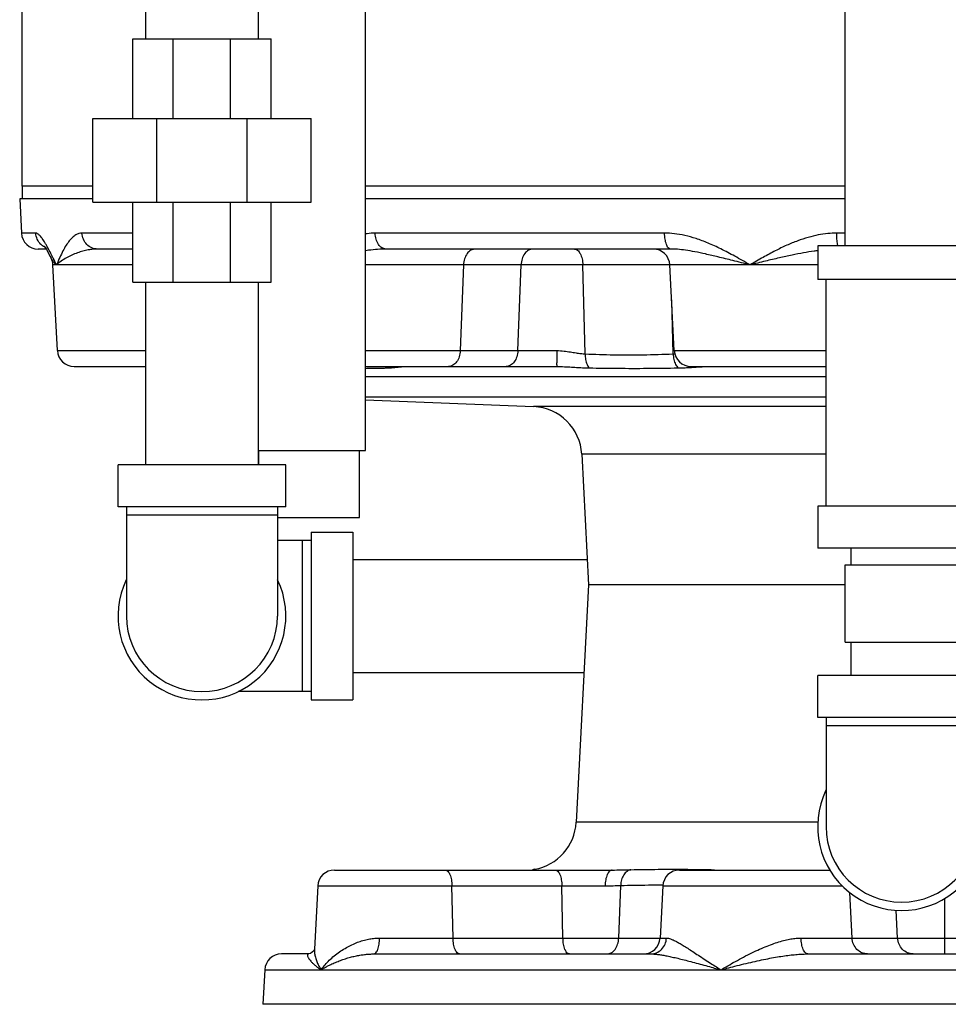
# Model space of a CAD drawing. Units: inches. Extents: x -68 to 55, y -38 to 72.
# Drawn here: x -31 to -24, y -5 to 2 of the extents above; entities that cross this region are included whole.
import ezdxf

# ---------------------------------------------------------------- set-up
doc = ezdxf.new("R2010")
doc.units = ezdxf.units.IN
doc.header["$LTSCALE"] = 1.21
doc.header["$MEASUREMENT"] = 0
doc.layers.get('0').update_dxf_attribs({"linetype": 'CONTINUOUS'})
for name, color, linetype in [('02___PRT_ALL_AXES', 7, 'CONTINUOUS'), ('08492', 7, 'CONTINUOUS'), ('08918-1', 7, 'CONTINUOUS')]:
    doc.layers.add(name, color=color, linetype=linetype)

msp = doc.modelspace()

# ---------------------------------------------------------------- linework, layer by layer
at = {"color": 7, "linetype": 'Continuous'}
for p, q in [((-28.1602, -1.2492), (-28.1602, 6.2508)), ((-24.5873, 0.2745), (-24.5873, 3.2115)), ((-29.7994, 2.3928), (-29.7994, 1.818)), ((-28.9594, 2.3928), (-28.9594, 1.818)), ((-30.7175, 0.7195), (-30.7175, 2.1009)), ((-29.895, 1.2243), (-29.895, 1.818)), ((-29.895, 1.818), (-28.8638, 1.818)), ((-29.593, 1.2243), (-29.593, 1.818)), ((-29.1658, 1.2243), (-29.1658, 1.818)), ((-28.8638, 1.2243), (-28.8638, 1.818)), ((-30.1919, 0.5993), (-30.1919, 1.2243)), ((-30.1919, 1.2243), (-28.5669, 1.2243)), ((-29.716, 0.5993), (-29.716, 1.2243)), ((-29.0429, 0.5993), (-29.0429, 1.2243)), ((-28.5669, 0.5993), (-28.5669, 1.2243)), ((-30.7372, 0.6265), (-30.7237, 0.37)), ((-30.1919, 0.5993), (-28.5669, 0.5993)), ((-29.895, 0.0055), (-29.895, 0.5993)), ((-29.593, 0.0055), (-29.593, 0.5993)), ((-29.1658, 0.0055), (-29.1658, 0.5993)), ((-28.8638, 0.0055), (-28.8638, 0.5993)), ((-30.617, 0.37), (-30.7237, 0.37)), ((-29.895, 0.37), (-30.2734, 0.37)), ((-25.9326, 0.37), (-28.0894, 0.37)), ((-24.5873, 0.37), (-24.6502, 0.37)), ((-30.5409, 0.2515), (-30.5988, 0.2515)), ((-29.895, 0.2515), (-30.1562, 0.2515)), ((-25.8895, 0.2515), (-28.0095, 0.2515)), ((-23.5423, 0.2745), (-24.7923, 0.2745)), ((-24.7923, 0.2745), (-24.7923, 0.0245)), ((-30.5097, 0.1957), (-30.5096, 0.1955)), ((-30.5034, 0.1835), (-30.5036, 0.1839)), ((-30.4564, -0.505), (-30.4898, 0.1331)), ((-29.895, 0.1331), (-30.4898, 0.1331)), ((-24.7923, 0.1331), (-28.1602, 0.1331)), ((-27.4311, 0.1331), (-27.4547, -0.505)), ((-27.0258, -0.505), (-27.0022, 0.1331)), ((-26.5247, -0.5294), (-26.542, 0.1331)), ((-25.8602, -0.505), (-25.8936, 0.1331)), ((-29.895, 0.0055), (-28.8638, 0.0055)), ((-29.7994, 0.0055), (-29.7994, -1.3567)), ((-28.9594, 0.0055), (-28.9594, -1.3567)), ((-23.5423, 0.0245), (-24.7923, 0.0245)), ((-24.7298, -1.663), (-24.7298, 0.0245)), ((-25.8694, -0.5294), (-25.8799, -0.128)), ((-30.4564, -0.505), (-29.7994, -0.505)), ((-28.1602, -0.505), (-26.7353, -0.505)), ((-25.8602, -0.505), (-24.7298, -0.505)), ((-30.3315, -0.6235), (-29.7994, -0.6235)), ((-28.1602, -0.6235), (-26.736, -0.6235)), ((-25.7353, -0.6235), (-24.728, -0.6235)), ((-28.1602, -0.6989), (-24.7298, -0.6989)), ((-28.1602, -0.8495), (-24.7298, -0.8495)), ((-24.7298, -0.9222), (-26.909, -0.9222)), ((-28.9594, -1.2492), (-28.1602, -1.2492)), ((-28.9552, -1.3567), (-28.9552, -1.2492)), ((-28.2052, -1.7492), (-28.2052, -1.2492)), ((-24.7298, -1.2773), (-26.5496, -1.2773)), ((-30.0044, -1.6692), (-30.0044, -1.3567)), ((-28.7544, -1.3567), (-30.0044, -1.3567)), ((-28.7544, -1.6692), (-28.7544, -1.3567)), ((-28.7544, -1.6692), (-30.0044, -1.6692)), ((-29.9419, -1.6692), (-29.9419, -2.4817)), ((-28.8169, -1.6692), (-28.8169, -2.4817)), ((-23.5423, -1.663), (-24.7923, -1.663)), ((-24.7923, -1.663), (-24.7923, -1.9755)), ((-28.8169, -1.7317), (-29.9419, -1.7317)), ((-28.8169, -1.7492), (-28.2052, -1.7492)), ((-28.5669, -1.8567), (-28.2544, -1.8567)), ((-28.5669, -1.8567), (-28.5669, -3.1067)), ((-28.2544, -1.8567), (-28.2544, -3.1067)), ((-28.5669, -1.9192), (-28.8169, -1.9192)), ((-28.6294, -3.0442), (-28.6294, -1.9192)), ((-23.5423, -1.9755), (-24.7923, -1.9755)), ((-24.5423, -2.1005), (-24.5423, -1.9755)), ((-28.2544, -2.0617), (-26.5085, -2.0617)), ((-24.5873, -2.1005), (-23.7473, -2.1005)), ((-24.5873, -2.6753), (-24.5873, -2.1005)), ((-24.5873, -2.2485), (-26.4987, -2.2485)), ((-24.5873, -2.6753), (-23.7473, -2.6753)), ((-24.5423, -2.9253), (-24.5423, -2.6753)), ((-28.2544, -2.9017), (-26.533, -2.9017)), ((-23.5423, -2.9253), (-24.7923, -2.9253)), ((-24.7923, -3.2378), (-24.7923, -2.9253)), ((-28.5669, -3.0442), (-29.1092, -3.0442)), ((-28.5669, -3.1067), (-28.2544, -3.1067)), ((-23.5423, -3.2378), (-24.7923, -3.2378)), ((-24.7298, -3.2378), (-24.7298, -4.0503)), ((-23.6048, -3.3003), (-24.7298, -3.3003)), ((-24.7898, -4.0181), (-26.5915, -4.0181)), ((-28.3921, -4.3735), (-26.3239, -4.3735)), ((-25.8214, -4.3735), (-24.7, -4.3735)), ((-28.5169, -4.4919), (-28.5415, -4.9621)), ((-28.5169, -4.4919), (-26.3761, -4.4919)), ((-27.5088, -4.88), (-27.5166, -4.4919)), ((-26.6898, -4.88), (-26.6976, -4.4919)), ((-26.2744, -4.88), (-26.2599, -4.4883)), ((-25.9462, -4.4919), (-25.9665, -4.88)), ((-25.9462, -4.4919), (-24.6095, -4.4919)), ((-24.5356, -4.88), (-24.552, -4.5412)), ((-23.8442, -4.9985), (-23.8442, -4.5831)), ((-24.1964, -4.88), (-24.2064, -4.6723)), ((-28.0556, -4.88), (-25.9188, -4.88)), ((-24.9159, -4.88), (-21.8941, -4.88)), ((-28.5847, -4.9985), (-28.7864, -4.9985)), ((-28.0996, -4.9985), (-26.0356, -4.9985)), ((-24.8644, -4.9985), (-21.9456, -4.9985)), ((-28.9112, -5.1169), (-28.9247, -5.3735)), ((-28.9112, -5.1169), (-17.8988, -5.1169))]:
    msp.add_line(p, q, dxfattribs=at)
for points in [[(-30.5561, 0.2734), (-30.5557, 0.2729), (-30.5495, 0.2647), (-30.5385, 0.2478), (-30.5249, 0.2242), (-30.5095, 0.1953), (-30.5034, 0.1835)], [(-30.5386, 0.248), (-30.5252, 0.2247), (-30.525, 0.2244)], [(-28.5415, -4.9621), (-28.5465, -4.9747), (-28.5705, -4.9953), (-28.5839, -4.9985)]]:
    msp.add_lwpolyline(points, dxfattribs=at)
for centre, radius, start, end in [((-30.5989, 0.3765), 0.125, 183, 270), ((-26.0184, 0.1265), 0.125, 3, 90), ((-30.6146, 0.1265), 0.125, 3, 27.19273), ((-30.3315, -0.4985), 0.125, 183, 270), ((-25.7353, -0.4985), 0.125, 182.99999, 269.99978), ((-26.9241, -1.2969), 0.375, 3, 87.6878), ((-29.3794, -2.4817), 0.625, 154.34459, 25.65541), ((-29.3794, -2.4817), 0.5625, 180, 360), ((-24.1673, -4.0503), 0.625, 154.34459, 25.65541), ((-26.966, -3.9985), 0.375, 279.74607, 357), ((-24.1673, -4.0503), 0.5625, 180, 360), ((-28.3921, -4.4985), 0.125, 90, 176.99993), ((-26.8782, -4.4907), 0.125, 100.10867, 108.03988), ((-25.8214, -4.4985), 0.125, 90, 177), ((-26.0914, -4.8735), 0.125, 270.00142, 357.00007), ((-28.7864, -5.1235), 0.125, 90, 177)]:
    msp.add_arc(centre, radius, start, end, dxfattribs=at)
for points, start_tangent, end_tangent in [([(-30.5774, 0.2846), (-30.5788, 0.2858), (-30.6059, 0.3242), (-30.617, 0.37)], (-0.730682, 0.682718), (-0.051575, 0.998669)), ([(-30.5406, 0.284), (-30.5475, 0.2959), (-30.5687, 0.329), (-30.5872, 0.3521), (-30.6032, 0.3656), (-30.617, 0.37)], (-0.495706, 0.86849), (-1, -0.000177)), ([(-30.2734, 0.37), (-30.2964, 0.3666), (-30.3199, 0.356), (-30.3436, 0.338), (-30.3673, 0.3125), (-30.391, 0.2792), (-30.4146, 0.2382), (-30.4382, 0.1895), (-30.4623, 0.1331)], (-1, -0.000011), (-0.377139, -0.926157)), ([(-30.1562, 0.2515), (-30.1997, 0.2604), (-30.237, 0.2858), (-30.2628, 0.3242), (-30.2734, 0.37)], (-1, 0), (-0.049123, 0.998793)), ([(-28.0894, 0.37), (-28.1496, 0.3654), (-28.1603, 0.3637)], (-1, 0.00005), (-0.985134, -0.171786)), ([(-28.0095, 0.2515), (-28.0391, 0.2604), (-28.0645, 0.2858), (-28.0821, 0.3242), (-28.0894, 0.37)], (-1, 0), (-0.033524, 0.999438)), ([(-25.8895, 0.2515), (-25.9055, 0.2604), (-25.9192, 0.2858), (-25.9287, 0.3242), (-25.9326, 0.37)], (-1, 0), (-0.018097, 0.999836)), ([(-25.296, 0.1331), (-25.4099, 0.1979), (-25.5136, 0.2523), (-25.6092, 0.2959), (-25.6982, 0.329), (-25.7817, 0.3521), (-25.86, 0.3656), (-25.9326, 0.37)], (-0.864809, 0.502101), (-1, -0.000032)), ([(-24.6502, 0.37), (-24.7171, 0.3666), (-24.7882, 0.356), (-24.8629, 0.338), (-24.9409, 0.3125), (-25.0225, 0.2792), (-25.108, 0.2382), (-25.1985, 0.1895), (-25.296, 0.1331)], (-1, -0.000004), (-0.861314, -0.508072)), ([(-24.6413, 0.2743), (-24.6436, 0.2858), (-24.6483, 0.3242), (-24.6502, 0.37)], (-0.23683, 0.971551), (-0.008916, 0.99996)), ([(-30.5535, 0.2671), (-30.5774, 0.2846)], (-0.872243, 0.489073), (-0.730682, 0.682718)), ([(-30.5231, 0.2523), (-30.5406, 0.284)], (-0.470124, 0.8826), (-0.495706, 0.86849)), ([(-30.5166, 0.2399), (-30.5231, 0.2523)], (-0.463764, 0.885959), (-0.470124, 0.8826)), ([(-30.4951, 0.1979), (-30.5166, 0.2399)], (-0.45122, 0.892413), (-0.463764, 0.885959)), ([(-30.1562, 0.2515), (-30.1903, 0.2498), (-30.2271, 0.2445), (-30.2662, 0.2355), (-30.307, 0.2228), (-30.3485, 0.2061), (-30.3896, 0.1856), (-30.4284, 0.1613), (-30.4623, 0.1331)], (-1, -0.000004), (-0.71231, -0.701865)), ([(-28.0095, 0.2515), (-28.0705, 0.2492), (-28.1388, 0.2421), (-28.1603, 0.2391)], (-1, 0.000012), (-0.989021, -0.147775)), ([(-27.3428, 0.2515), (-27.3755, 0.2426), (-27.4036, 0.2172), (-27.4231, 0.1789), (-27.4311, 0.1331)], (-1, 0), (-0.037032, -0.999314)), ([(-26.9139, 0.2515), (-26.9467, 0.2426), (-26.9747, 0.2172), (-26.9942, 0.1789), (-27.0022, 0.1331)], (-1, 0), (-0.037032, -0.999314)), ([(-26.6044, 0.2515), (-26.5813, 0.2426), (-26.5614, 0.2172), (-26.5477, 0.1789), (-26.542, 0.1331)], (1, 0), (0.026195, -0.999657)), ([(-25.296, 0.1331), (-25.4251, 0.1655), (-25.5351, 0.1927), (-25.6286, 0.2145), (-25.7085, 0.231), (-25.7774, 0.2426), (-25.8374, 0.2493), (-25.8895, 0.2515)], (-0.970017, 0.243036), (-1, -0.000011)), ([(-24.7924, 0.2393), (-24.8192, 0.2355), (-24.8969, 0.2228), (-24.9829, 0.2061), (-25.0776, 0.1856), (-25.1819, 0.1613), (-25.296, 0.1331)], (-0.991259, -0.131928), (-0.969612, -0.244647)), ([(-30.4922, 0.1655), (-30.5034, 0.1835)], (-0.588307, 0.808638), (-0.455079, 0.890451)), ([(-30.4679, 0.1441), (-30.4951, 0.1979)], (-0.451423, 0.89231), (-0.45122, 0.892413)), ([(-30.4758, 0.146), (-30.4922, 0.1655)], (-0.692958, 0.720978), (-0.588307, 0.808638)), ([(-30.4623, 0.1331), (-30.4758, 0.146)], (-0.744936, 0.667135), (-0.692958, 0.720978)), ([(-30.4623, 0.1331), (-30.4679, 0.1441)], (-0.453326, 0.891345), (-0.451423, 0.89231)), ([(-27.4547, -0.505), (-27.4627, -0.5508), (-27.4821, -0.5892), (-27.5102, -0.6146), (-27.543, -0.6235)], (-0.037032, -0.999314), (-1, 0)), ([(-27.0258, -0.505), (-27.0338, -0.5508), (-27.0532, -0.5891), (-27.0813, -0.6146), (-27.1141, -0.6235)], (-0.037033, -0.999314), (-1, 0)), ([(-26.7353, -0.505), (-26.7353, -0.5508), (-26.7355, -0.5892), (-26.7358, -0.6146), (-26.736, -0.6235)], (-0.00033, -1), (-1, 0)), ([(-26.7353, -0.505), (-26.682, -0.5083), (-26.6341, -0.5151), (-26.5924, -0.5217), (-26.5563, -0.5266), (-26.5247, -0.5294)], (1, -0.000368), (0.998499, -0.054778)), ([(-26.5247, -0.5294), (-26.3111, -0.536), (-26.0934, -0.5362), (-25.8694, -0.5294)], (0.99911, -0.042187), (0.999106, 0.042269)), ([(-26.5247, -0.5294), (-26.5212, -0.5715), (-26.5106, -0.6078), (-26.4943, -0.6339)], (-0.005638, -0.999984), (0.683875, -0.7296)), ([(-25.8694, -0.5294), (-25.858, -0.5286)], (0.998487, 0.05499), (0.996552, 0.082966)), ([(-25.8694, -0.5294), (-25.8632, -0.5715), (-25.8503, -0.6078), (-25.8322, -0.6339)], (0.057956, -0.998319), (0.709681, -0.704523)), ([(-28.1602, -0.6371), (-28.1202, -0.6367), (-28.0303, -0.635)], (0.999986, 0.005366), (0.99968, 0.025314)), ([(-28.0303, -0.635), (-27.9912, -0.6339)], (0.99968, 0.025314), (0.999575, 0.029152)), ([(-28.0044, -0.6248), (-27.9912, -0.6339)], (0.778957, -0.627077), (0.862495, -0.506065)), ([(-27.9912, -0.6339), (-27.9667, -0.6327), (-27.942, -0.6306), (-27.9174, -0.6277), (-27.8937, -0.6249), (-27.8725, -0.6235)], (0.999578, 0.029049), (1, -0.000044)), ([(-26.736, -0.6235), (-26.6795, -0.6249), (-26.6262, -0.6278), (-26.5777, -0.6306), (-26.534, -0.6327), (-26.4943, -0.6339)], (1, 0.000043), (0.999832, -0.018327)), ([(-26.4943, -0.6339), (-26.2821, -0.6367), (-26.0619, -0.6368), (-25.8322, -0.6339)], (0.999831, -0.018386), (0.999846, 0.01757)), ([(-25.8322, -0.6339), (-25.7896, -0.6327), (-25.7496, -0.6307)], (0.999845, 0.017579), (0.998382, 0.056857)), ([(-25.7496, -0.6307), (-25.7131, -0.6285)], (0.998382, 0.056857), (0.997924, 0.0644)), ([(-25.7131, -0.6285), (-25.6807, -0.6264)], (0.997924, 0.0644), (0.998068, 0.062134)), ([(-25.6807, -0.6264), (-25.6529, -0.6248), (-25.6291, -0.6238), (-25.6085, -0.6235)], (0.998068, 0.062134), (1, 0.000002)), ([(-27.5643, -4.3735), (-27.5466, -4.3824), (-27.5314, -4.4078), (-27.5209, -4.4461), (-27.5166, -4.4919)], (1, 0), (0.020052, -0.999799)), ([(-26.8933, -4.3708), (-26.9024, -4.3722)], (-0.992923, -0.118757), (-0.981323, -0.192367)), ([(-26.8933, -4.3708), (-26.8994, -4.3681)], (-0.93905, 0.34378), (0.379137, 0.925341)), ([(-26.7454, -4.3735), (-26.7277, -4.3824), (-26.7125, -4.4078), (-26.702, -4.4461), (-26.6976, -4.4919)], (1, 0), (0.020052, -0.999799)), ([(-26.3239, -4.3735), (-26.3433, -4.3824), (-26.3599, -4.4078), (-26.3714, -4.4461), (-26.3761, -4.4919)], (-1, 0), (-0.021914, -0.99976)), ([(-26.3239, -4.3735), (-26.2509, -4.3723), (-26.1835, -4.3708)], (1, 0.000013), (0.999859, 0.016786)), ([(-26.1835, -4.3708), (-26.2127, -4.3834), (-26.237, -4.4095), (-26.2534, -4.446), (-26.2599, -4.4883)], (-0.985912, -0.167266), (-0.02627, -0.999655)), ([(-26.1835, -4.3708), (-25.9805, -4.3681), (-25.8214, -4.3678)], (0.999862, 0.016585), (0.999992, -0.004048)), ([(-25.8214, -4.3678), (-25.798, -4.3679)], (0.999992, -0.004048), (0.999984, -0.005742)), ([(-25.798, -4.3679), (-25.7758, -4.368)], (0.999984, -0.005742), (0.999973, -0.007334)), ([(-25.7758, -4.368), (-25.7727, -4.3681)], (0.999973, -0.007334), (0.999971, -0.007553)), ([(-25.7727, -4.3681), (-25.6601, -4.3693)], (0.999971, -0.007553), (0.999908, -0.013594)), ([(-25.6601, -4.3693), (-25.5597, -4.3708)], (0.999908, -0.013594), (0.999878, -0.015595)), ([(-26.3761, -4.4919), (-26.3146, -4.4904), (-26.2599, -4.4883)], (1, 0.000099), (0.999598, 0.028369)), ([(-26.2599, -4.4883), (-26.0531, -4.4847), (-25.9462, -4.4842)], (0.999772, 0.02136), (1, -0.000291)), ([(-28.4921, -5.1169), (-28.4745, -5.094), (-28.4474, -5.0631), (-28.4127, -5.0293), (-28.3742, -4.9975), (-28.3339, -4.9692), (-28.2928, -4.9449), (-28.2514, -4.9246), (-28.2101, -4.9081), (-28.1692, -4.8955), (-28.1296, -4.8867), (-28.0916, -4.8817), (-28.0556, -4.88)], (0.584926, 0.811087), (1, 0.000003)), ([(-28.0996, -4.9985), (-28.0832, -4.9896), (-28.0692, -4.9642), (-28.0596, -4.9258), (-28.0556, -4.88)], (1, 0), (0.018468, 0.999829)), ([(-27.461, -4.9985), (-27.4787, -4.9896), (-27.4939, -4.9642), (-27.5045, -4.9258), (-27.5088, -4.88)], (-1, 0), (-0.020052, 0.999799)), ([(-26.6421, -4.9985), (-26.6598, -4.9896), (-26.675, -4.9642), (-26.6855, -4.9258), (-26.6898, -4.88)], (-1, 0), (-0.020052, 0.999799)), ([(-26.3627, -4.9985), (-26.3299, -4.9896), (-26.3018, -4.9642), (-26.2824, -4.9258), (-26.2744, -4.88)], (1, 0), (0.037032, 0.999314)), ([(-26.0356, -4.9985), (-25.9923, -4.9896), (-25.9551, -4.9642), (-25.9294, -4.9258), (-25.9188, -4.88)], (1, 0), (0.048986, 0.998799)), ([(-25.9188, -4.88), (-25.9048, -4.8815), (-25.8878, -4.8863), (-25.8677, -4.8945), (-25.8443, -4.9062), (-25.8174, -4.9213), (-25.7868, -4.9398), (-25.7521, -4.9617), (-25.7131, -4.9871), (-25.6695, -5.0157), (-25.6221, -5.0467), (-25.5754, -5.0769), (-25.5362, -5.1018), (-25.5121, -5.1169)], (1, -0.000012), (0.848608, -0.529022)), ([(-25.5121, -5.1169), (-25.4739, -5.094), (-25.4206, -5.0631), (-25.3595, -5.0293), (-25.2979, -4.9975), (-25.2388, -4.9692), (-25.1828, -4.9449), (-25.13, -4.9246), (-25.0805, -4.9081), (-25.034, -4.8955), (-24.9911, -4.8867), (-24.9517, -4.8817), (-24.9159, -4.88)], (0.854388, 0.519636), (1, 0.000003)), ([(-24.8644, -4.9985), (-24.8835, -4.9896), (-24.8999, -4.9642), (-24.9113, -4.9258), (-24.9159, -4.88)], (-1, 0), (-0.021614, 0.999766)), ([(-24.4202, -4.9985), (-24.463, -4.9896), (-24.4997, -4.9642), (-24.5251, -4.9258), (-24.5356, -4.88)], (-1, 0), (-0.048362, 0.99883)), ([(-24.081, -4.9985), (-24.1238, -4.9896), (-24.1605, -4.9642), (-24.1859, -4.9258), (-24.1964, -4.88)], (-1, 0), (-0.048362, 0.99883)), ([(-28.5415, -4.9621), (-28.5409, -4.9871), (-28.5361, -5.0157), (-28.5268, -5.0467), (-28.5141, -5.0769), (-28.5011, -5.1018), (-28.4921, -5.1169)], (-0.05187, -0.998654), (0.529592, -0.848252)), ([(-28.5847, -4.9985), (-28.5886, -4.9992), (-28.5915, -5.0016), (-28.593, -5.0057), (-28.5928, -5.0116), (-28.5906, -5.0191), (-28.5861, -5.0284), (-28.579, -5.0393), (-28.5688, -5.052), (-28.5553, -5.0663), (-28.5384, -5.0818), (-28.5199, -5.0969), (-28.503, -5.1094), (-28.4921, -5.1169)], (-1, -0.000014), (0.829366, -0.558705)), ([(-28.4921, -5.1169), (-28.4732, -5.1055), (-28.4454, -5.09), (-28.4114, -5.0731), (-28.3748, -5.0572), (-28.3378, -5.0431), (-28.3009, -5.0309), (-28.2645, -5.0208), (-28.2288, -5.0125), (-28.194, -5.0062), (-28.1608, -5.0018), (-28.1292, -4.9993), (-28.0996, -4.9985)], (0.845179, 0.534483), (1, 0.000002)), ([(-26.0356, -4.9985), (-26.0126, -4.9992), (-25.9861, -5.0016), (-25.9561, -5.0057), (-25.9226, -5.0116), (-25.8856, -5.0191), (-25.8448, -5.0284), (-25.8, -5.0393), (-25.7509, -5.052), (-25.6974, -5.0663), (-25.6404, -5.0818), (-25.5854, -5.0969), (-25.5399, -5.1094), (-25.5121, -5.1169)], (1, -0.000003), (0.965016, -0.26219)), ([(-25.5121, -5.1169), (-25.469, -5.1055), (-25.4095, -5.09), (-25.3419, -5.0731), (-25.2743, -5.0572), (-25.2099, -5.0431), (-25.1493, -5.0309), (-25.0925, -5.0208), (-25.0393, -5.0125), (-24.9897, -5.0062), (-24.944, -5.0018), (-24.9023, -4.9993), (-24.8644, -4.9985)], (0.965729, 0.259551), (1, 0.000001))]:
    msp.add_spline(points, degree=3, dxfattribs=dict(at, start_tangent=start_tangent, end_tangent=end_tangent))
at = {"layer": '02___PRT_ALL_AXES', "color": 7, "linetype": 'Continuous'}
for p, q in [((-30.7175, 0.7195), (-30.7175, 0.6265)), ((-30.1919, 0.7195), (-30.7173, 0.7195)), ((-24.5873, 0.7195), (-28.1602, 0.7195)), ((-28.1602, -0.8717), (-26.909, -0.9222)), ((-26.5496, -1.2773), (-26.4987, -2.2485)), ((-26.4987, -2.2485), (-26.5915, -4.0181))]:
    msp.add_line(p, q, dxfattribs=at)
at = {"layer": '08492', "color": 7, "linetype": 'Continuous'}
for p, q in [((-30.1919, 0.7195), (-30.7175, 0.7195)), ((-24.5873, 0.7195), (-28.1602, 0.7195))]:
    msp.add_line(p, q, dxfattribs=at)
at = {"layer": '08918-1', "color": 7, "linetype": 'Continuous'}
for p, q in [((-30.1919, 0.6265), (-30.7372, 0.6265)), ((-24.5873, 0.6265), (-28.1602, 0.6265)), ((-17.8853, -5.3735), (-28.9247, -5.3735))]:
    msp.add_line(p, q, dxfattribs=at)

doc.saveas('drawing.dxf')
